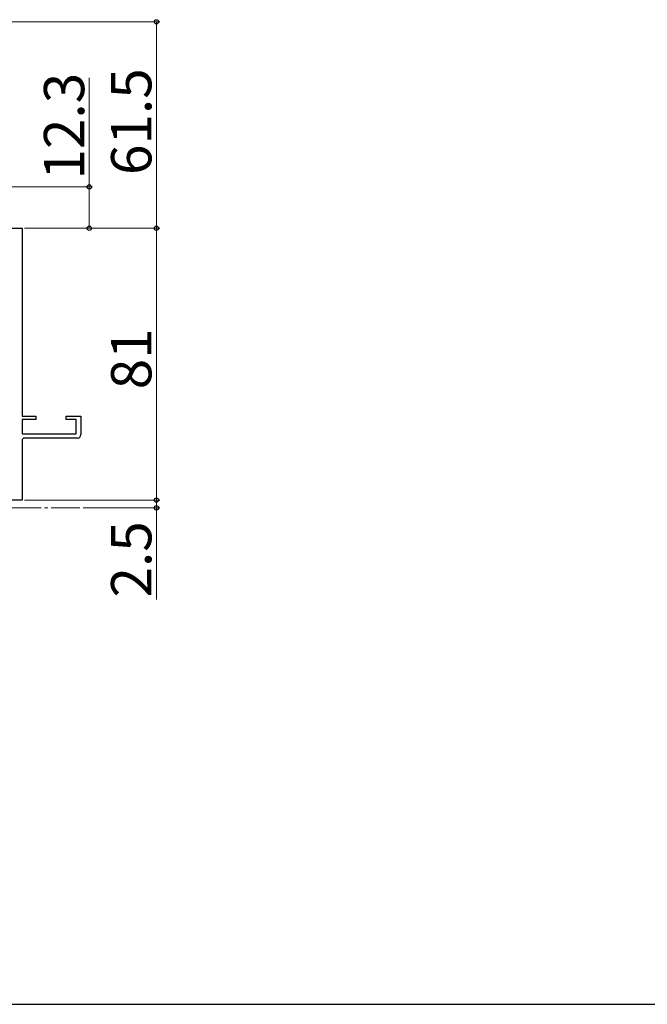
# Model space of a CAD drawing. Extents: x 105 to 1155, y 126 to 1688.
# Drawn here: x 443 to 630, y 126 to 419 of the extents above; entities that cross this region are included whole.
import ezdxf

# ---------------------------------------------------------------- set-up
doc = ezdxf.new("R2010")
doc.units = 0
doc.linetypes.add('YCENTER_1', pattern=[13, 10, -1, 1, -1])
for name, color, linetype, lineweight in [('YKK_11', 7, 'CONTINUOUS', 30), ('YKK_12', 2, 'CONTINUOUS', 13), ('YKK_D', 6, 'CONTINUOUS', 13), ('YKK_ZWAK', 7, 'CONTINUOUS', 30)]:
    doc.layers.add(name, color=color, linetype=linetype, lineweight=lineweight)
doc.styles.add('text-b', font='txt')

msp = doc.modelspace()

# ---------------------------------------------------------------- linework, layer by layer
at = {"layer": 'YKK_11', "color": 211, "linetype": 'ByBlock', "lineweight": -2}
for p, q in [((418.9, 357.22), (443.9, 357.22)), ((443.9, 357.22), (443.9, 301.22)), ((443.9, 301.22), (448, 301.22)), ((448, 300.22), (443.9, 300.22)), ((443.9, 300.22), (443.9, 295.92)), ((448, 301.22), (448, 300.22)), ((457, 300.22), (457, 301.22)), ((457, 301.22), (461.4, 301.22)), ((460, 300.22), (457, 300.22)), ((460, 295.92), (460, 300.22)), ((461.4, 301.22), (461.4, 295.72)), ((443.9, 295.92), (460, 295.92)), ((443.9, 294.02), (443.9, 276.22)), ((460.4, 294.72), (444.6, 294.72)), ((443.9, 276.22), (418.9, 276.22))]:
    msp.add_line(p, q, dxfattribs=at)
for centre, radius, start, end in [((444.6, 294.02), 0.7, 90, 180), ((460.4, 295.72), 1, 270, 360)]:
    msp.add_arc(centre, radius, start, end, dxfattribs=at)
at = {"layer": 'YKK_12', "color": 1, "linetype": 'YCENTER_1'}
msp.add_line((231.57, 273.91, 0), (461.13, 273.92), dxfattribs=at)
at = {"layer": 'YKK_D'}
for p, q in [((281.2, 418.72), (484.9, 418.72)), ((483.9, 357.22), (483.9, 418.72)), ((463.9, 369.52), (463.9, 402.07)), ((430.6, 369.52), (464.9, 369.52)), ((463.9, 357.22), (463.9, 369.52)), ((444.6, 357.22), (464.9, 357.22)), ((444.6, 357.22), (484.9, 357.22)), ((483.9, 276.22), (483.9, 278.77)), ((444.6, 276.22), (484.9, 276.22)), ((483.9, 276.22), (483.9, 273.92)), ((462.13, 273.92), (484.9, 273.92)), ((483.9, 273.92), (483.9, 246.59))]:
    msp.add_line(p, q, dxfattribs=at)
at = {"layer": 'YKK_D', "color": 30}
for p, q in [((444.6, 357.22), (484.9, 357.22)), ((483.9, 276.22), (483.9, 357.22)), ((444.6, 276.22), (484.9, 276.22))]:
    msp.add_line(p, q, dxfattribs=at)
at = {"layer": 'YKK_D', "linetype": 'ByBlock', "lineweight": -2}
for centre, radius in [((483.9, 418.72), 0.638), ((463.9, 369.52), 0.638), ((463.9, 357.22), 0.637), ((483.9, 357.22), 0.637), ((483.9, 276.22), 0.637), ((483.9, 273.92), 0.638)]:
    msp.add_circle(centre, radius, dxfattribs=at)
at = {"layer": 'YKK_D', "color": 30, "linetype": 'ByBlock', "lineweight": -2}
for centre, radius in [((483.9, 357.22), 0.638), ((483.9, 276.22), 0.637)]:
    msp.add_circle(centre, radius, dxfattribs=at)
at = {"layer": 'YKK_ZWAK'}
msp.add_line((105, 126), (1155, 126), dxfattribs=at)

# ---------------------------------------------------------------- texts
at = {"layer": 'YKK_D', "style": 'text-b'}
for s, p in [('12.3', (462.4, 371.72)), ('61.5', (482.4, 373.07)), ('2.5', (482.4, 247.2))]:
    msp.add_text(s, height=12, rotation=90, dxfattribs=at).set_placement(p)
at = {"layer": 'YKK_D', "color": 30, "style": 'text-b'}
msp.add_text('81', height=12, rotation=90, dxfattribs=at).set_placement((482.4, 309.22))

doc.saveas('drawing.dxf')
